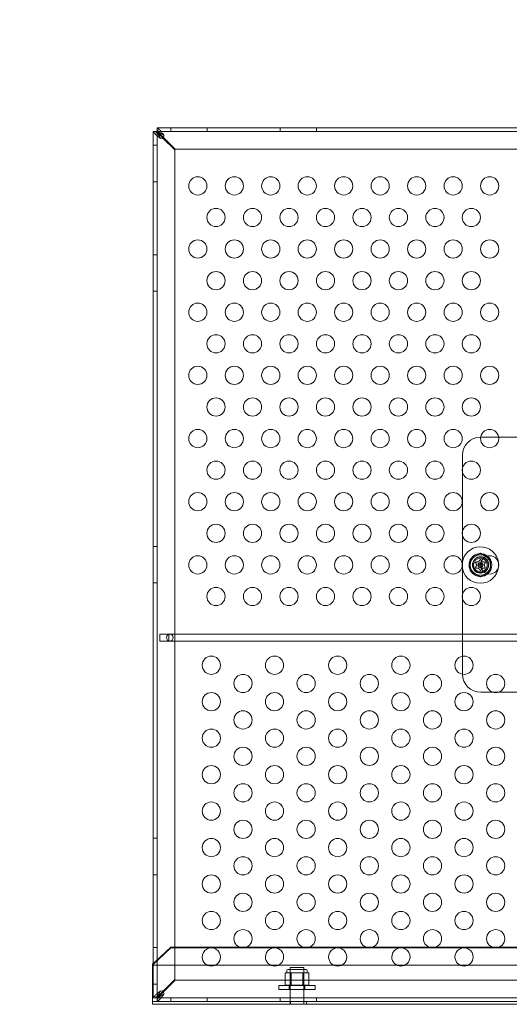
# Model space of a CAD drawing. Extents: x 0 to 1004, y -485 to 146.
# Drawn here: x 280 to 293, y -232 to -205 of the extents above; entities that cross this region are included whole.
import ezdxf

# ---------------------------------------------------------------- set-up
doc = ezdxf.new("R2010")
doc.units = 0
doc.header["$MEASUREMENT"] = 0
doc.header["$PDMODE"] = 64
doc.styles.get("Standard").update_dxf_attribs({"font": 'Helvetica LT 57 Condensed_0.ttf'})
doc.dimstyles.new('FEET-METERS', dxfattribs={"dimtxt": 12, "dimasz": 7, "dimexe": 3, "dimexo": 3, "dimgap": 3, "dimtad": 0, "dimdec": 1, "dimzin": 3, "dimdsep": 46, "dimlunit": 4, "dimtxsty": 'Standard', "dimcen": 0.09, "dimadec": 0, "dimazin": 0, "dimtfac": 2, "dimtdec": 1, "dimtofl": 0, "dimtmove": 0, "dimatfit": 3, "dimfxl": 1, "dimfrac": 2, "dimtolj": 1, "dimtzin": 3, "dimarcsym": 0})

# ---------------------------------------------------------------- blocks, each defined once
blk = doc.blocks.new('*D5')
at = {"color": 0, "lineweight": -2, "transparency": 16777216}
for p, q in [((427.98, 73.383), (118.416, 73.383)), ((121.416, 66.383), (121.416, -209.774)), ((121.416, -409.505), (121.416, -320.009)), ((347.319, -416.505), (118.416, -416.505))]:
    blk.add_line(p, q, dxfattribs=at)
at = {"color": 0, "lineweight": 0, "transparency": 16777216}
for points in [[(120.249, 66.383), (122.583, 66.383), (121.416, 73.383)], [(120.249, -409.505), (122.583, -409.505), (121.416, -416.505)]]:
    blk.add_solid(points, dxfattribs=at)
at = {"layer": 'Defpoints', "color": 0, "lineweight": 0, "transparency": 16777216}
for p in [(430.98, 73.383), (121.416, -416.505), (350.319, -416.505)]:
    blk.add_point(p, dxfattribs=at)
at = {"color": 0, "lineweight": 0, "transparency": 16777216, "insert": (121.416, -264.892), "char_height": 12, "attachment_point": 5, "rotation": 90}
blk.add_mtext('\\A1;40\'-10" [12.4M]', dxfattribs=at)
blk = doc.blocks.new('new block')
at = {"color": 0, "linetype": 'Continuous', "lineweight": 0}
for p, q in [((283.708, -208.447), (283.708, -208.343)), ((283.708, -208.343), (283.709, -208.343)), ((283.709, -208.343), (307.458, -208.343)), ((284.083, -208.447), (284.083, -208.343)), ((285.083, -208.447), (285.083, -208.343)), ((287.083, -208.447), (287.083, -208.343)), ((288.083, -208.447), (288.083, -208.343)), ((283.603, -231.258), (283.603, -208.448)), ((283.707, -208.448), (283.603, -208.448)), ((283.603, -208.448), (283.603, -208.448)), ((283.708, -208.448), (283.707, -208.448)), ((283.707, -208.448), (283.707, -208.448)), ((283.707, -208.448), (283.707, -232.198)), ((283.708, -208.447), (283.708, -208.448)), ((283.709, -208.447), (283.708, -208.447)), ((283.738, -208.448), (283.708, -208.448)), ((283.708, -208.448), (283.708, -208.478)), ((307.458, -208.447), (283.709, -208.447)), ((283.811, -208.566), (283.87, -208.624)), ((283.884, -208.61), (283.826, -208.551)), ((283.87, -208.624), (284.194, -208.948)), ((284.208, -208.934), (283.884, -208.61)), ((283.707, -208.823), (283.603, -208.823)), ((284.194, -208.948), (284.194, -231.698)), ((306.958, -208.934), (284.208, -208.934)), ((283.707, -209.823), (283.603, -209.823)), ((283.707, -211.823), (283.603, -211.823)), ((283.707, -212.823), (283.603, -212.823)), ((293.073, -216.823), (292.583, -216.823)), ((294.652, -216.823), (293.073, -216.823)), ((292.083, -217.323), (292.083, -217.671)), ((292.083, -217.671), (292.083, -217.791)), ((292.083, -217.791), (292.083, -219.403)), ((292.083, -219.403), (292.083, -219.523)), ((292.083, -219.523), (292.083, -221.135)), ((283.707, -219.823), (283.603, -219.823)), ((292.573, -220.009), (292.292, -220.171)), ((292.854, -220.171), (292.573, -220.009)), ((292.292, -220.171), (292.292, -220.496)), ((292.854, -220.496), (292.854, -220.171)), ((292.292, -220.496), (292.573, -220.658)), ((292.573, -220.658), (292.854, -220.496)), ((283.707, -220.823), (283.603, -220.823)), ((292.083, -221.135), (292.083, -221.255)), ((292.083, -221.255), (292.083, -222.834)), ((283.784, -222.229), (283.784, -222.417)), ((284.034, -222.229), (283.784, -222.229)), ((283.784, -222.417), (284.034, -222.417)), ((297.471, -222.229), (284.034, -222.229)), ((284.034, -222.233), (284.034, -222.229)), ((284.034, -222.413), (284.034, -222.233)), ((284.034, -222.417), (284.034, -222.413)), ((284.034, -222.417), (297.471, -222.417)), ((292.083, -222.834), (292.083, -223.323)), ((292.583, -223.823), (292.931, -223.823)), ((292.931, -223.823), (293.051, -223.823)), ((293.051, -223.823), (294.663, -223.823)), ((283.707, -227.823), (283.603, -227.823)), ((283.707, -228.823), (283.603, -228.823)), ((283.707, -230.823), (283.603, -230.823)), ((283.791, -231.082), (284.083, -230.808)), ((285.959, -230.808), (284.083, -230.808)), ((284.083, -230.808), (284.083, -230.833)), ((286.167, -230.808), (285.959, -230.808)), ((287.691, -230.808), (286.167, -230.808)), ((287.899, -230.808), (287.691, -230.808)), ((289.423, -230.808), (287.899, -230.808)), ((289.631, -230.808), (289.423, -230.808)), ((291.155, -230.808), (289.631, -230.808)), ((291.363, -230.808), (291.155, -230.808)), ((292.887, -230.808), (291.363, -230.808)), ((293.095, -230.808), (292.887, -230.808)), ((294.619, -230.808), (293.095, -230.808)), ((284.083, -230.833), (283.583, -231.303)), ((283.583, -231.277), (283.791, -231.082)), ((284.083, -230.833), (307.083, -230.833)), ((283.583, -231.303), (283.583, -231.277)), ((283.583, -231.303), (283.583, -232.303)), ((307.583, -231.303), (283.583, -231.303)), ((283.603, -232.198), (283.603, -231.258)), ((287.356, -231.366), (287.731, -231.366)), ((287.356, -232.378), (287.356, -231.366)), ((287.731, -232.378), (287.731, -231.366)), ((287.219, -231.512), (287.3, -231.512)), ((287.219, -231.856), (287.219, -231.512)), ((287.263, -231.45), (287.263, -231.512)), ((287.794, -231.419), (287.294, -231.419)), ((287.3, -231.512), (287.382, -231.512)), ((287.356, -231.419), (287.356, -231.856)), ((287.382, -231.856), (287.382, -231.512)), ((287.382, -231.512), (287.544, -231.512)), ((287.544, -231.512), (287.706, -231.512)), ((287.706, -231.856), (287.706, -231.512)), ((287.706, -231.512), (287.787, -231.512)), ((287.731, -231.419), (287.731, -231.856)), ((287.787, -231.512), (287.869, -231.512)), ((287.825, -231.45), (287.825, -231.512)), ((287.869, -231.856), (287.869, -231.512)), ((283.707, -231.823), (283.603, -231.823)), ((284.194, -231.698), (283.811, -232.081)), ((283.826, -232.095), (284.208, -231.713)), ((284.208, -231.713), (306.958, -231.713)), ((287.046, -231.859), (288.046, -231.859)), ((287.046, -231.974), (287.046, -231.859)), ((287.382, -231.856), (287.219, -231.856)), ((287.327, -231.974), (287.327, -231.859)), ((287.706, -231.856), (287.382, -231.856)), ((287.869, -231.856), (287.706, -231.856)), ((287.764, -231.974), (287.764, -231.859)), ((288.046, -231.974), (288.046, -231.859)), ((283.708, -232.169), (283.708, -232.199)), ((288.046, -231.974), (287.046, -231.974)), ((283.583, -232.378), (283.583, -232.303)), ((307.583, -232.303), (283.583, -232.303)), ((283.583, -232.378), (307.569, -232.378)), ((283.603, -232.198), (283.603, -232.198)), ((283.707, -232.198), (283.603, -232.198)), ((283.707, -232.198), (283.707, -232.198)), ((283.707, -232.198), (283.738, -232.198)), ((283.708, -232.199), (283.709, -232.199)), ((283.708, -232.199), (283.708, -232.303)), ((283.709, -232.303), (283.708, -232.303)), ((283.709, -232.199), (307.458, -232.199)), ((307.458, -232.303), (283.709, -232.303)), ((284.083, -232.199), (284.083, -232.303)), ((285.083, -232.199), (285.083, -232.303)), ((287.083, -232.199), (287.083, -232.303)), ((287.356, -232.378), (287.356, -232.378)), ((287.365, -232.303), (287.365, -232.378)), ((287.802, -232.303), (287.802, -232.378)), ((288.083, -232.199), (288.083, -232.303))]:
    blk.add_line(p, q, dxfattribs=at)
for centre, radius in [((284.826, -209.937), 0.25), ((285.826, -209.937), 0.25), ((286.826, -209.937), 0.25), ((287.826, -209.937), 0.25), ((288.826, -209.937), 0.25), ((289.826, -209.937), 0.25), ((290.826, -209.937), 0.25), ((291.826, -209.937), 0.25), ((292.826, -209.937), 0.25), ((285.326, -210.803), 0.25), ((286.326, -210.803), 0.25), ((287.326, -210.803), 0.25), ((288.326, -210.803), 0.25), ((289.326, -210.803), 0.25), ((290.326, -210.803), 0.25), ((291.326, -210.803), 0.25), ((292.326, -210.803), 0.25), ((284.826, -211.669), 0.25), ((285.826, -211.669), 0.25), ((286.826, -211.669), 0.25), ((287.826, -211.669), 0.25), ((288.826, -211.669), 0.25), ((289.826, -211.669), 0.25), ((290.826, -211.669), 0.25), ((291.826, -211.669), 0.25), ((292.826, -211.669), 0.25), ((285.326, -212.535), 0.25), ((286.326, -212.535), 0.25), ((287.326, -212.535), 0.25), ((288.326, -212.535), 0.25), ((289.326, -212.535), 0.25), ((290.326, -212.535), 0.25), ((291.326, -212.535), 0.25), ((292.326, -212.535), 0.25), ((284.826, -213.401), 0.25), ((285.826, -213.401), 0.25), ((286.826, -213.401), 0.25), ((287.826, -213.401), 0.25), ((288.826, -213.401), 0.25), ((289.826, -213.401), 0.25), ((290.826, -213.401), 0.25), ((291.826, -213.401), 0.25), ((292.826, -213.401), 0.25), ((285.326, -214.267), 0.25), ((286.326, -214.267), 0.25), ((287.326, -214.267), 0.25), ((288.326, -214.267), 0.25), ((289.326, -214.267), 0.25), ((290.326, -214.267), 0.25), ((291.326, -214.267), 0.25), ((292.326, -214.267), 0.25), ((284.826, -215.133), 0.25), ((285.826, -215.133), 0.25), ((286.826, -215.133), 0.25), ((287.826, -215.133), 0.25), ((288.826, -215.133), 0.25), ((289.826, -215.133), 0.25), ((290.826, -215.133), 0.25), ((291.826, -215.133), 0.25), ((292.826, -215.133), 0.25), ((285.326, -215.999), 0.25), ((286.326, -215.999), 0.25), ((287.326, -215.999), 0.25), ((288.326, -215.999), 0.25), ((289.326, -215.999), 0.25), ((290.326, -215.999), 0.25), ((291.326, -215.999), 0.25), ((292.326, -215.999), 0.25), ((284.826, -216.865), 0.25), ((285.826, -216.865), 0.25), ((286.826, -216.865), 0.25), ((287.826, -216.865), 0.25), ((288.826, -216.865), 0.25), ((289.826, -216.865), 0.25), ((290.826, -216.865), 0.25), ((291.826, -216.865), 0.25), ((292.826, -216.865), 0.25), ((285.326, -217.731), 0.25), ((286.326, -217.731), 0.25), ((287.326, -217.731), 0.25), ((288.326, -217.731), 0.25), ((289.326, -217.731), 0.25), ((290.326, -217.731), 0.25), ((291.326, -217.731), 0.25), ((292.326, -217.731), 0.25), ((284.826, -218.597), 0.25), ((285.826, -218.597), 0.25), ((286.826, -218.597), 0.25), ((287.826, -218.597), 0.25), ((288.826, -218.597), 0.25), ((289.826, -218.597), 0.25), ((290.826, -218.597), 0.25), ((291.826, -218.597), 0.25), ((292.826, -218.597), 0.25), ((285.326, -219.463), 0.25), ((286.326, -219.463), 0.25), ((287.326, -219.463), 0.25), ((288.326, -219.463), 0.25), ((289.326, -219.463), 0.25), ((290.326, -219.463), 0.25), ((291.326, -219.463), 0.25), ((292.326, -219.463), 0.25), ((284.826, -220.329), 0.25), ((285.826, -220.329), 0.25), ((286.826, -220.329), 0.25), ((287.826, -220.329), 0.25), ((288.826, -220.329), 0.25), ((289.826, -220.329), 0.25), ((290.826, -220.329), 0.25), ((291.826, -220.329), 0.25), ((292.573, -220.334), 0.219), ((292.583, -220.323), 0.219), ((292.573, -220.334), 0.188), ((292.573, -220.334), 0.0395), ((292.826, -220.329), 0.25), ((285.326, -221.195), 0.25), ((286.326, -221.195), 0.25), ((287.326, -221.195), 0.25), ((288.326, -221.195), 0.25), ((289.326, -221.195), 0.25), ((290.326, -221.195), 0.25), ((291.326, -221.195), 0.25), ((292.326, -221.195), 0.25), ((284.059, -222.323), 0.0938), ((285.197, -223.08), 0.25), ((286.929, -223.08), 0.25), ((288.661, -223.08), 0.25), ((290.393, -223.08), 0.25), ((292.125, -223.08), 0.25), ((286.063, -223.58), 0.25), ((287.795, -223.58), 0.25), ((289.527, -223.58), 0.25), ((291.259, -223.58), 0.25), ((292.991, -223.58), 0.25), ((285.197, -224.08), 0.25), ((286.929, -224.08), 0.25), ((288.661, -224.08), 0.25), ((290.393, -224.08), 0.25), ((292.125, -224.08), 0.25), ((286.063, -224.58), 0.25), ((287.795, -224.58), 0.25), ((289.527, -224.58), 0.25), ((291.259, -224.58), 0.25), ((292.991, -224.58), 0.25), ((285.197, -225.08), 0.25), ((286.929, -225.08), 0.25), ((288.661, -225.08), 0.25), ((290.393, -225.08), 0.25), ((292.125, -225.08), 0.25), ((286.063, -225.58), 0.25), ((287.795, -225.58), 0.25), ((289.527, -225.58), 0.25), ((291.259, -225.58), 0.25), ((292.991, -225.58), 0.25), ((285.197, -226.08), 0.25), ((286.929, -226.08), 0.25), ((288.661, -226.08), 0.25), ((290.393, -226.08), 0.25), ((292.125, -226.08), 0.25), ((286.063, -226.58), 0.25), ((287.795, -226.58), 0.25), ((289.527, -226.58), 0.25), ((291.259, -226.58), 0.25), ((292.991, -226.58), 0.25), ((285.197, -227.08), 0.25), ((286.929, -227.08), 0.25), ((288.661, -227.08), 0.25), ((290.393, -227.08), 0.25), ((292.125, -227.08), 0.25), ((286.063, -227.58), 0.25), ((287.795, -227.58), 0.25), ((289.527, -227.58), 0.25), ((291.259, -227.58), 0.25), ((292.991, -227.58), 0.25), ((285.197, -228.08), 0.25), ((286.929, -228.08), 0.25), ((288.661, -228.08), 0.25), ((290.393, -228.08), 0.25), ((292.125, -228.08), 0.25), ((286.063, -228.58), 0.25), ((287.795, -228.58), 0.25), ((289.527, -228.58), 0.25), ((291.259, -228.58), 0.25), ((292.991, -228.58), 0.25), ((285.197, -229.08), 0.25), ((286.929, -229.08), 0.25), ((288.661, -229.08), 0.25), ((290.393, -229.08), 0.25), ((292.125, -229.08), 0.25), ((286.063, -229.58), 0.25), ((287.795, -229.58), 0.25), ((289.527, -229.58), 0.25), ((291.259, -229.58), 0.25), ((292.991, -229.58), 0.25), ((285.197, -230.08), 0.25), ((286.929, -230.08), 0.25), ((288.661, -230.08), 0.25), ((290.393, -230.08), 0.25), ((292.125, -230.08), 0.25), ((286.063, -230.58), 0.25), ((287.795, -230.58), 0.25), ((289.527, -230.58), 0.25), ((291.259, -230.58), 0.25), ((292.991, -230.58), 0.25)]:
    blk.add_circle(centre, radius, dxfattribs=at)
for centre, radius, start, end in [((283.834, -208.573), 0.0625, 249.2139, 380.7861), ((292.583, -217.323), 0.5, 90.4277, 180), ((292.583, -217.323), 0.5, 90, 90.4277), ((292.573, -220.334), 0.5, 7.6251, 175.8466), ((292.573, -220.334), 0.312, 90, 309.9048), ((292.573, -220.334), 0.313, 52.189, 90), ((292.573, -220.334), 0.5, 175.8466, 183.443), ((292.573, -220.334), 0.281, 120, 180), ((292.573, -220.334), 0.281, 60, 120), ((292.573, -220.334), 0.0695, 90, 281.7175), ((292.573, -220.334), 0.0695, 80.3763, 90), ((292.573, -220.334), 0.0695, 281.7175, 80.3763), ((292.573, -220.334), 0.281, 0, 60), ((292.573, -220.334), 0.313, 309.9048, 52.189), ((292.573, -220.334), 0.5, 354.4687, 367.6251), ((292.573, -220.334), 0.5, 183.443, 270), ((292.573, -220.334), 0.281, 180, 240), ((292.573, -220.334), 0.5, -90, -5.5313), ((292.573, -220.334), 0.281, 300, 0), ((292.573, -220.334), 0.281, 240, 300), ((292.583, -223.323), 0.5, 180, 180.4277), ((292.583, -223.323), 0.5, 180.4277, 270), ((285.197, -231.08), 0.25, 359.0519, 180.9481), ((286.929, -231.08), 0.25, 359.0519, 180.9481), ((288.661, -231.08), 0.25, 359.0519, 180.9481), ((290.393, -231.08), 0.25, 359.0519, 180.9481), ((292.125, -231.08), 0.25, 359.0519, 180.9481), ((285.197, -231.08), 0.25, 180.9481, 270), ((285.197, -231.08), 0.25, 270, 359.0519), ((286.929, -231.08), 0.25, 180.9481, 270), ((286.929, -231.08), 0.25, 270, 359.0519), ((288.661, -231.08), 0.25, 180.9481, 270), ((288.661, -231.08), 0.25, 270, 359.0519), ((290.393, -231.08), 0.25, 180.9481, 270), ((290.393, -231.08), 0.25, 270, 359.0519), ((292.125, -231.08), 0.25, 180.9481, 270), ((292.125, -231.08), 0.25, 270, 359.0519), ((287.294, -231.45), 0.0312, 90, 180), ((287.794, -231.45), 0.0312, 0, 90), ((283.834, -232.073), 0.0625, -20.7861, 110.7861)]:
    blk.add_arc(centre, radius, start, end, dxfattribs=at)
for points, knots in [([(283.826, -208.551), (283.816, -208.538), (283.806, -208.524), (283.782, -208.491), (283.767, -208.471), (283.738, -208.435), (283.723, -208.419), (283.708, -208.404)], [0, 0, 0, 0, 0.1279293, 0.1279293, 0.3200145, 0.3200145, 0.5121004, 0.5121004, 0.5121004, 0.5121004]), ([(283.709, -208.343), (283.709, -208.343), (283.713, -208.346), (283.727, -208.359), (283.74, -208.369), (283.745, -208.372)], [0, 0, 0, 0, 0.149754, 0.149754, 0.3741363, 0.3741363, 0.3741363, 0.3741363]), ([(283.745, -208.372), (283.756, -208.38), (283.767, -208.39), (283.795, -208.416), (283.811, -208.435), (283.845, -208.476), (283.861, -208.498), (283.878, -208.521)], [0, 0, 0, 0, 0.1446298, 0.1446298, 0.3618504, 0.3618504, 0.579072, 0.579072, 0.579072, 0.579072]), ([(283.633, -208.485), (283.629, -208.48), (283.619, -208.467), (283.606, -208.453), (283.603, -208.449), (283.603, -208.448)], [0, 0, 0, 0, 0.0660442, 0.0660442, 0.1114006, 0.1114006, 0.1114006, 0.1114006]), ([(283.781, -208.618), (283.766, -208.607), (283.751, -208.595), (283.715, -208.568), (283.695, -208.551), (283.66, -208.518), (283.644, -208.501), (283.633, -208.485)], [0, 0, 0, 0, 0.1446298, 0.1446298, 0.3618504, 0.3618504, 0.579072, 0.579072, 0.579072, 0.579072]), ([(283.664, -208.448), (283.674, -208.458), (283.685, -208.468), (283.713, -208.492), (283.732, -208.507), (283.771, -208.536), (283.791, -208.551), (283.811, -208.566)], [0, 0, 0, 0, 0.1279293, 0.1279293, 0.3200145, 0.3200145, 0.5121004, 0.5121004, 0.5121004, 0.5121004]), ([(283.707, -208.448), (283.707, -208.449), (283.708, -208.451), (283.711, -208.457), (283.713, -208.461), (283.718, -208.473), (283.721, -208.481), (283.722, -208.485)], [0, 0, 0, 0, 0.0539862, 0.0539862, 0.1094544, 0.1094544, 0.1955307, 0.1955307, 0.1955307, 0.1955307]), ([(283.708, -208.478), (283.728, -208.487), (283.747, -208.499), (283.772, -208.514), (283.776, -208.517), (283.78, -208.52)], [0, 0, 0, 0, 0.1824487, 0.1824487, 0.2232198, 0.2232198, 0.2232198, 0.2232198]), ([(283.745, -208.462), (283.74, -208.46), (283.729, -208.456), (283.717, -208.451), (283.714, -208.449), (283.71, -208.448), (283.709, -208.447), (283.709, -208.447)], [0, 0, 0, 0, 0.04684094, 0.04684094, 0.06552184, 0.06552184, 0.08288703, 0.08288703, 0.08288703, 0.08288703]), ([(283.722, -208.485), (283.726, -208.496), (283.731, -208.507), (283.744, -208.535), (283.753, -208.551), (283.774, -208.584), (283.785, -208.601), (283.796, -208.618)], [0, 0, 0, 0, 0.1028866, 0.1028866, 0.2574126, 0.2574126, 0.4119394, 0.4119394, 0.4119394, 0.4119394]), ([(283.78, -208.52), (283.777, -208.516), (283.775, -208.511), (283.759, -208.487), (283.748, -208.468), (283.738, -208.448)], [0.1416776, 0.1416776, 0.1416776, 0.1416776, 0.1824487, 0.1824487, 0.3648974, 0.3648974, 0.3648974, 0.3648974]), ([(283.878, -208.536), (283.867, -208.528), (283.856, -208.521), (283.828, -208.503), (283.811, -208.493), (283.778, -208.475), (283.762, -208.468), (283.745, -208.462)], [0, 0, 0, 0, 0.1028866, 0.1028866, 0.2574126, 0.2574126, 0.4119394, 0.4119394, 0.4119394, 0.4119394]), ([(283.811, -208.632), (283.808, -208.631), (283.803, -208.629), (283.788, -208.623), (283.783, -208.619), (283.781, -208.618)], [0, 0, 0, 0, 0.02495386, 0.02495386, 0.05269733, 0.05269733, 0.05269733, 0.05269733]), ([(283.796, -208.618), (283.797, -208.619), (283.8, -208.623), (283.807, -208.629), (283.81, -208.631), (283.811, -208.632)], [0, 0, 0, 0, 0.0166304, 0.0166304, 0.03167646, 0.03167646, 0.03167646, 0.03167646]), ([(283.878, -208.521), (283.88, -208.523), (283.883, -208.528), (283.89, -208.542), (283.891, -208.548), (283.892, -208.551)], [0, 0, 0, 0, 0.02160137, 0.02160137, 0.04103073, 0.04103073, 0.04103073, 0.04103073]), ([(283.892, -208.551), (283.891, -208.55), (283.889, -208.547), (283.883, -208.54), (283.88, -208.537), (283.878, -208.536)], [0, 0, 0, 0, 0.01410036, 0.01410036, 0.02968549, 0.02968549, 0.02968549, 0.02968549]), ([(292.448, -220.253), (292.448, -220.254), (292.448, -220.254), (292.447, -220.254), (292.446, -220.254), (292.445, -220.255), (292.444, -220.256), (292.443, -220.257), (292.443, -220.257), (292.442, -220.258), (292.442, -220.258), (292.442, -220.258), (292.442, -220.258), (292.442, -220.258), (292.442, -220.258), (292.442, -220.258), (292.442, -220.258), (292.442, -220.258), (292.442, -220.258), (292.442, -220.258), (292.442, -220.258), (292.442, -220.259), (292.441, -220.259), (292.441, -220.26), (292.441, -220.261), (292.441, -220.262), (292.441, -220.263), (292.441, -220.265), (292.441, -220.265), (292.441, -220.266)], [0, 0, 0, 0, 0.00041106, 0.00041106, 0.0035373, 0.0035373, 0.00597776, 0.00597776, 0.00795862, 0.00795862, 0.008168, 0.008168, 0.00825376, 0.00825376, 0.00831721, 0.00831721, 0.00838612, 0.00838612, 0.00848005, 0.00848005, 0.00869554, 0.00869554, 0.01012717, 0.01012717, 0.01214334, 0.01214334, 0.01467282, 0.01467282, 0.01665013, 0.01665013, 0.01665013, 0.01665013]), ([(292.441, -220.266), (292.441, -220.266), (292.441, -220.266), (292.441, -220.266), (292.441, -220.267), (292.441, -220.267)], [0.026417714, 0.026417714, 0.026417714, 0.026417714, 0.026883246, 0.026883246, 0.028070805, 0.028070805, 0.028070805, 0.028070805]), ([(292.451, -220.253), (292.45, -220.253), (292.449, -220.253), (292.448, -220.253), (292.448, -220.253), (292.448, -220.253)], [0.007300399, 0.007300399, 0.007300399, 0.007300399, 0.009949303, 0.009949303, 0.010414835, 0.010414835, 0.010414835, 0.010414835]), ([(292.523, -220.242), (292.523, -220.243), (292.523, -220.243), (292.522, -220.243), (292.522, -220.244), (292.521, -220.244), (292.52, -220.245), (292.52, -220.245)], [0.006463967, 0.006463967, 0.006463967, 0.006463967, 0.007125803, 0.007125803, 0.009029787, 0.009029787, 0.010339612, 0.010339612, 0.010339612, 0.010339612]), ([(292.566, -220.186), (292.566, -220.186), (292.566, -220.186), (292.565, -220.186), (292.565, -220.186), (292.565, -220.187)], [0.026417714, 0.026417714, 0.026417714, 0.026417714, 0.026883246, 0.026883246, 0.028070805, 0.028070805, 0.028070805, 0.028070805]), ([(292.58, -220.186), (292.58, -220.185), (292.58, -220.185), (292.579, -220.185), (292.578, -220.184), (292.577, -220.183), (292.576, -220.183), (292.575, -220.183), (292.574, -220.183), (292.573, -220.183), (292.573, -220.183), (292.573, -220.183), (292.573, -220.183), (292.573, -220.183), (292.573, -220.183), (292.573, -220.183), (292.573, -220.183), (292.573, -220.183), (292.573, -220.183), (292.573, -220.183), (292.573, -220.183), (292.572, -220.183), (292.571, -220.183), (292.57, -220.183), (292.57, -220.183), (292.568, -220.184), (292.568, -220.184), (292.567, -220.185), (292.566, -220.185), (292.566, -220.186)], [0, 0, 0, 0, 0.00041348, 0.00041348, 0.00335938, 0.00335938, 0.00572359, 0.00572359, 0.00794646, 0.00794646, 0.00816387, 0.00816387, 0.00825132, 0.00825132, 0.00831543, 0.00831543, 0.00838451, 0.00838451, 0.0084777, 0.0084777, 0.00868732, 0.00868732, 0.01011652, 0.01011652, 0.01212817, 0.01212817, 0.01466672, 0.01466672, 0.01664861, 0.01664861, 0.01664861, 0.01664861]), ([(292.581, -220.188), (292.581, -220.187), (292.581, -220.186), (292.58, -220.186), (292.58, -220.186), (292.58, -220.186)], [0.007300399, 0.007300399, 0.007300399, 0.007300399, 0.009949303, 0.009949303, 0.010414835, 0.010414835, 0.010414835, 0.010414835]), ([(292.627, -220.245), (292.627, -220.245), (292.626, -220.245), (292.626, -220.245), (292.625, -220.245), (292.624, -220.244), (292.624, -220.244), (292.623, -220.243)], [0.006463967, 0.006463967, 0.006463967, 0.006463967, 0.007125803, 0.007125803, 0.009029787, 0.009029787, 0.010339612, 0.010339612, 0.010339612, 0.010339612]), ([(292.698, -220.253), (292.697, -220.253), (292.697, -220.253), (292.697, -220.253), (292.696, -220.253), (292.696, -220.253)], [0.026417714, 0.026417714, 0.026417714, 0.026417714, 0.026883246, 0.026883246, 0.028070805, 0.028070805, 0.028070805, 0.028070805]), ([(292.705, -220.266), (292.705, -220.266), (292.705, -220.265), (292.705, -220.264), (292.705, -220.263), (292.705, -220.262), (292.705, -220.261), (292.704, -220.26), (292.704, -220.259), (292.704, -220.258), (292.704, -220.258), (292.704, -220.258), (292.704, -220.258), (292.704, -220.258), (292.704, -220.258), (292.704, -220.258), (292.704, -220.258), (292.704, -220.258), (292.704, -220.258), (292.703, -220.258), (292.703, -220.258), (292.703, -220.257), (292.703, -220.257), (292.702, -220.256), (292.702, -220.256), (292.701, -220.255), (292.7, -220.254), (292.699, -220.254), (292.698, -220.254), (292.698, -220.253)], [0, 0, 0, 0, 0.00041232, 0.00041232, 0.00367036, 0.00367036, 0.0061271, 0.0061271, 0.00796491, 0.00796491, 0.00815345, 0.00815345, 0.00825503, 0.00825503, 0.00831852, 0.00831852, 0.00838777, 0.00838777, 0.00848273, 0.00848273, 0.00870295, 0.00870295, 0.01013563, 0.01013563, 0.01215525, 0.01215525, 0.01467787, 0.01467787, 0.0166517, 0.0166517, 0.0166517, 0.0166517]), ([(292.704, -220.268), (292.704, -220.267), (292.704, -220.267), (292.705, -220.266), (292.705, -220.266), (292.705, -220.266)], [0.007300399, 0.007300399, 0.007300399, 0.007300399, 0.009949303, 0.009949303, 0.010414835, 0.010414835, 0.010414835, 0.010414835]), ([(292.442, -220.399), (292.442, -220.4), (292.441, -220.4), (292.441, -220.401), (292.441, -220.401), (292.441, -220.402)], [0.007300399, 0.007300399, 0.007300399, 0.007300399, 0.009949303, 0.009949303, 0.010414835, 0.010414835, 0.010414835, 0.010414835]), ([(292.441, -220.402), (292.441, -220.402), (292.441, -220.402), (292.441, -220.403), (292.441, -220.404), (292.441, -220.406), (292.441, -220.406), (292.441, -220.408), (292.442, -220.408), (292.442, -220.409), (292.442, -220.409), (292.442, -220.409), (292.442, -220.409), (292.442, -220.409), (292.442, -220.409), (292.442, -220.409), (292.442, -220.409), (292.442, -220.409), (292.442, -220.409), (292.442, -220.409), (292.442, -220.409), (292.442, -220.41), (292.443, -220.41), (292.444, -220.411), (292.444, -220.412), (292.445, -220.412), (292.446, -220.413), (292.447, -220.413), (292.448, -220.414), (292.448, -220.414)], [0, 0, 0, 0, 0.00041176, 0.00041176, 0.00365422, 0.00365422, 0.00610875, 0.00610875, 0.00796436, 0.00796436, 0.00817423, 0.00817423, 0.00825796, 0.00825796, 0.00832097, 0.00832097, 0.00839048, 0.00839048, 0.00848722, 0.00848722, 0.00871815, 0.00871815, 0.01015814, 0.01015814, 0.01218673, 0.01218673, 0.01468858, 0.01468858, 0.01665151, 0.01665151, 0.01665151, 0.01665151]), ([(292.448, -220.414), (292.448, -220.414), (292.448, -220.414), (292.449, -220.414), (292.449, -220.414), (292.449, -220.414)], [0.026417714, 0.026417714, 0.026417714, 0.026417714, 0.026883246, 0.026883246, 0.028070805, 0.028070805, 0.028070805, 0.028070805]), ([(292.469, -220.331), (292.469, -220.331), (292.469, -220.332), (292.469, -220.332), (292.47, -220.333), (292.47, -220.334), (292.469, -220.335), (292.469, -220.335)], [0.006463967, 0.006463967, 0.006463967, 0.006463967, 0.007125803, 0.007125803, 0.009029787, 0.009029787, 0.010339612, 0.010339612, 0.010339612, 0.010339612]), ([(292.519, -220.422), (292.519, -220.422), (292.519, -220.422), (292.52, -220.423), (292.521, -220.423), (292.522, -220.423), (292.522, -220.424), (292.522, -220.424)], [0.006463967, 0.006463967, 0.006463967, 0.006463967, 0.007125803, 0.007125803, 0.009029787, 0.009029787, 0.010339612, 0.010339612, 0.010339612, 0.010339612]), ([(292.564, -220.48), (292.565, -220.48), (292.565, -220.481), (292.566, -220.482), (292.566, -220.482), (292.566, -220.482)], [0.007300399, 0.007300399, 0.007300399, 0.007300399, 0.009949303, 0.009949303, 0.010414835, 0.010414835, 0.010414835, 0.010414835]), ([(292.566, -220.482), (292.566, -220.482), (292.566, -220.482), (292.567, -220.483), (292.567, -220.483), (292.569, -220.484), (292.569, -220.484), (292.571, -220.484), (292.572, -220.485), (292.572, -220.485), (292.573, -220.485), (292.573, -220.485), (292.573, -220.485), (292.573, -220.485), (292.573, -220.485), (292.573, -220.485), (292.573, -220.485), (292.573, -220.485), (292.573, -220.485), (292.573, -220.485), (292.573, -220.485), (292.574, -220.485), (292.574, -220.485), (292.575, -220.484), (292.576, -220.484), (292.577, -220.484), (292.578, -220.483), (292.579, -220.483), (292.579, -220.482), (292.58, -220.482)], [0, 0, 0, 0, 0.00041393, 0.00041393, 0.00331032, 0.00331032, 0.00567645, 0.00567645, 0.00794407, 0.00794407, 0.00816309, 0.00816309, 0.00825092, 0.00825092, 0.00831521, 0.00831521, 0.00838441, 0.00838441, 0.0084776, 0.0084776, 0.00868657, 0.00868657, 0.01011525, 0.01011525, 0.0121263, 0.0121263, 0.01466595, 0.01466595, 0.01664838, 0.01664838, 0.01664838, 0.01664838]), ([(292.58, -220.482), (292.58, -220.482), (292.58, -220.482), (292.58, -220.481), (292.581, -220.481), (292.581, -220.481)], [0.026417714, 0.026417714, 0.026417714, 0.026417714, 0.026883246, 0.026883246, 0.028070805, 0.028070805, 0.028070805, 0.028070805]), ([(292.623, -220.425), (292.623, -220.425), (292.623, -220.424), (292.623, -220.424), (292.624, -220.423), (292.625, -220.423), (292.625, -220.423), (292.626, -220.423)], [0.006463967, 0.006463967, 0.006463967, 0.006463967, 0.007125803, 0.007125803, 0.009029787, 0.009029787, 0.010339612, 0.010339612, 0.010339612, 0.010339612]), ([(292.677, -220.336), (292.677, -220.336), (292.676, -220.336), (292.676, -220.335), (292.676, -220.334), (292.676, -220.333), (292.676, -220.333), (292.676, -220.332)], [0.006463967, 0.006463967, 0.006463967, 0.006463967, 0.007125803, 0.007125803, 0.009029787, 0.009029787, 0.010339612, 0.010339612, 0.010339612, 0.010339612]), ([(292.695, -220.414), (292.696, -220.414), (292.696, -220.414), (292.697, -220.414), (292.697, -220.414), (292.698, -220.414)], [0.007300399, 0.007300399, 0.007300399, 0.007300399, 0.009949303, 0.009949303, 0.010414835, 0.010414835, 0.010414835, 0.010414835]), ([(292.698, -220.414), (292.698, -220.414), (292.698, -220.414), (292.699, -220.413), (292.7, -220.413), (292.701, -220.412), (292.702, -220.412), (292.703, -220.411), (292.703, -220.41), (292.703, -220.409), (292.703, -220.409), (292.704, -220.409), (292.704, -220.409), (292.704, -220.409), (292.704, -220.409), (292.704, -220.409), (292.704, -220.409), (292.704, -220.409), (292.704, -220.409), (292.704, -220.409), (292.704, -220.409), (292.704, -220.408), (292.704, -220.408), (292.705, -220.407), (292.705, -220.406), (292.705, -220.405), (292.705, -220.404), (292.705, -220.403), (292.705, -220.402), (292.705, -220.402)], [0, 0, 0, 0, 0.00041133, 0.00041133, 0.0035034, 0.0035034, 0.00594033, 0.00594033, 0.00795678, 0.00795678, 0.00816734, 0.00816734, 0.00825334, 0.00825334, 0.00831687, 0.00831687, 0.00838579, 0.00838579, 0.00847957, 0.00847957, 0.00869405, 0.00869405, 0.01012524, 0.01012524, 0.01214061, 0.01214061, 0.01467168, 0.01467168, 0.01664979, 0.01664979, 0.01664979, 0.01664979]), ([(292.705, -220.402), (292.705, -220.401), (292.705, -220.401), (292.704, -220.401), (292.704, -220.401), (292.704, -220.4)], [0.026417714, 0.026417714, 0.026417714, 0.026417714, 0.026883246, 0.026883246, 0.028070805, 0.028070805, 0.028070805, 0.028070805]), ([(283.603, -232.198), (283.603, -232.197), (283.606, -232.194), (283.619, -232.179), (283.629, -232.167), (283.633, -232.162)], [0, 0, 0, 0, 0.149754, 0.149754, 0.3741363, 0.3741363, 0.3741363, 0.3741363]), ([(283.633, -232.162), (283.641, -232.15), (283.65, -232.139), (283.676, -232.112), (283.695, -232.095), (283.736, -232.062), (283.758, -232.045), (283.781, -232.029)], [0, 0, 0, 0, 0.1446298, 0.1446298, 0.3618504, 0.3618504, 0.579072, 0.579072, 0.579072, 0.579072]), ([(283.811, -232.081), (283.798, -232.09), (283.784, -232.1), (283.751, -232.125), (283.731, -232.139), (283.695, -232.169), (283.679, -232.183), (283.664, -232.198)], [0, 0, 0, 0, 0.1279293, 0.1279293, 0.3200145, 0.3200145, 0.5121004, 0.5121004, 0.5121004, 0.5121004]), ([(283.722, -232.162), (283.72, -232.167), (283.716, -232.177), (283.711, -232.189), (283.71, -232.192), (283.708, -232.196), (283.707, -232.197), (283.707, -232.198)], [0, 0, 0, 0, 0.04684094, 0.04684094, 0.06552184, 0.06552184, 0.08288703, 0.08288703, 0.08288703, 0.08288703]), ([(283.826, -232.095), (283.806, -232.109), (283.787, -232.122), (283.747, -232.147), (283.728, -232.159), (283.708, -232.169)], [0, 0, 0, 0, 0.1824487, 0.1824487, 0.3648974, 0.3648974, 0.3648974, 0.3648974]), ([(283.708, -232.242), (283.718, -232.232), (283.728, -232.222), (283.752, -232.194), (283.767, -232.175), (283.797, -232.136), (283.811, -232.115), (283.826, -232.095)], [0, 0, 0, 0, 0.1279293, 0.1279293, 0.3200145, 0.3200145, 0.5121004, 0.5121004, 0.5121004, 0.5121004]), ([(283.796, -232.029), (283.789, -232.04), (283.781, -232.051), (283.763, -232.078), (283.753, -232.095), (283.736, -232.128), (283.728, -232.145), (283.722, -232.162)], [0, 0, 0, 0, 0.1028866, 0.1028866, 0.2574126, 0.2574126, 0.4119394, 0.4119394, 0.4119394, 0.4119394]), ([(283.738, -232.198), (283.748, -232.178), (283.759, -232.159), (283.784, -232.12), (283.798, -232.1), (283.811, -232.081)], [0, 0, 0, 0, 0.1824487, 0.1824487, 0.3648974, 0.3648974, 0.3648974, 0.3648974]), ([(283.745, -232.184), (283.756, -232.18), (283.767, -232.176), (283.795, -232.163), (283.811, -232.153), (283.845, -232.133), (283.861, -232.122), (283.878, -232.11)], [0, 0, 0, 0, 0.1028866, 0.1028866, 0.2574126, 0.2574126, 0.4119394, 0.4119394, 0.4119394, 0.4119394]), ([(283.878, -232.125), (283.867, -232.141), (283.856, -232.156), (283.828, -232.192), (283.811, -232.212), (283.778, -232.247), (283.762, -232.262), (283.745, -232.274)], [0, 0, 0, 0, 0.1446298, 0.1446298, 0.3618504, 0.3618504, 0.579072, 0.579072, 0.579072, 0.579072]), ([(283.781, -232.029), (283.783, -232.027), (283.788, -232.023), (283.803, -232.017), (283.808, -232.015), (283.811, -232.014)], [0, 0, 0, 0, 0.02160138, 0.02160138, 0.04103073, 0.04103073, 0.04103073, 0.04103073]), ([(283.811, -232.014), (283.81, -232.015), (283.807, -232.017), (283.8, -232.023), (283.797, -232.027), (283.796, -232.029)], [0, 0, 0, 0, 0.01410036, 0.01410036, 0.02968549, 0.02968549, 0.02968549, 0.02968549]), ([(283.892, -232.095), (283.891, -232.098), (283.89, -232.104), (283.883, -232.118), (283.88, -232.123), (283.878, -232.125)], [0, 0, 0, 0, 0.02495386, 0.02495386, 0.05269733, 0.05269733, 0.05269733, 0.05269733]), ([(283.878, -232.11), (283.88, -232.109), (283.883, -232.107), (283.889, -232.099), (283.891, -232.097), (283.892, -232.095)], [0, 0, 0, 0, 0.0166304, 0.0166304, 0.03167646, 0.03167646, 0.03167646, 0.03167646]), ([(283.709, -232.199), (283.709, -232.199), (283.711, -232.198), (283.717, -232.196), (283.721, -232.194), (283.733, -232.189), (283.741, -232.186), (283.745, -232.184)], [0, 0, 0, 0, 0.0539862, 0.0539862, 0.1094544, 0.1094544, 0.1955307, 0.1955307, 0.1955307, 0.1955307]), ([(283.745, -232.274), (283.74, -232.277), (283.727, -232.287), (283.713, -232.3), (283.709, -232.303), (283.709, -232.303)], [0, 0, 0, 0, 0.0660442, 0.0660442, 0.1114006, 0.1114006, 0.1114006, 0.1114006])]:
    blk.add_open_spline(points, degree=3, knots=knots, dxfattribs=at)
for points in [[(283.811, -208.566), (283.801, -208.55), (283.79, -208.535), (283.78, -208.52)], [(283.78, -208.52), (283.795, -208.53), (283.811, -208.541), (283.826, -208.551)]]:
    blk.add_open_spline(points, degree=3, dxfattribs=at)
for points, weights in [([(292.469, -220.331), (292.458, -220.305), (292.441, -220.267)], [1.2877924798, 1.2144124615, 1.05685445761]), ([(292.451, -220.253), (292.491, -220.248), (292.52, -220.245)], [1.06120691497, 1.21890298912, 1.29071555247]), ([(292.523, -220.242), (292.54, -220.219), (292.565, -220.187)], [1.2877924798, 1.2144124615, 1.05685445761]), ([(292.581, -220.188), (292.593, -220.203), (292.603, -220.216)], [1.06120691497, 1.13136741703, 1.18452774369]), ([(292.603, -220.216), (292.614, -220.231), (292.623, -220.243)], [1.18452774369, 1.25085309013, 1.29071555247]), ([(292.627, -220.245), (292.656, -220.248), (292.696, -220.253)], [1.2877924798, 1.2144124615, 1.05685445761]), ([(292.704, -220.268), (292.688, -220.306), (292.676, -220.332)], [1.06120691497, 1.21890298912, 1.29071555247]), ([(292.442, -220.399), (292.458, -220.362), (292.469, -220.335)], [1.06120691497, 1.21890298912, 1.29071555247]), ([(292.519, -220.422), (292.49, -220.419), (292.449, -220.414)], [1.2877924798, 1.2144124615, 1.05685445761]), ([(292.564, -220.48), (292.54, -220.447), (292.522, -220.424)], [1.06120691497, 1.21890298912, 1.29071555247]), ([(292.606, -220.447), (292.595, -220.462), (292.581, -220.481)], [1.20075971652, 1.14073675004, 1.05685445761]), ([(292.623, -220.425), (292.615, -220.435), (292.606, -220.447)], [1.2877924798, 1.25347924327, 1.20075971652]), ([(292.695, -220.414), (292.654, -220.419), (292.626, -220.423)], [1.06120691497, 1.21890298912, 1.29071555247]), ([(292.677, -220.336), (292.688, -220.363), (292.704, -220.4)], [1.2877924798, 1.2144124615, 1.05685445761])]:
    blk.add_rational_spline(points, weights, degree=2, dxfattribs=at)
blk = doc.blocks.new('b504958r0')
at = {"lineweight": 0}
blk.add_blockref('new block', (439.719, 361.197), dxfattribs=at)

msp = doc.modelspace()

# ---------------------------------------------------------------- block references
at = {"lineweight": 0}
msp.add_blockref('b504958r0', (-439.719, -361.197), dxfattribs=at)

# ---------------------------------------------------------------- dimensions: what is measured, and where the dimension line sits
dim = msp.add_linear_dim(base=(121.416, -416.505), p1=(430.98, 73.383), p2=(350.319, -416.505), angle=90, dimstyle='FEET-METERS', dxfattribs=at)
dim.commit()
dim.dimension.update_dxf_attribs({"geometry": '*D5', "text_midpoint": (121.416, -264.892), "dimtype": 160})

doc.saveas('drawing.dxf')
